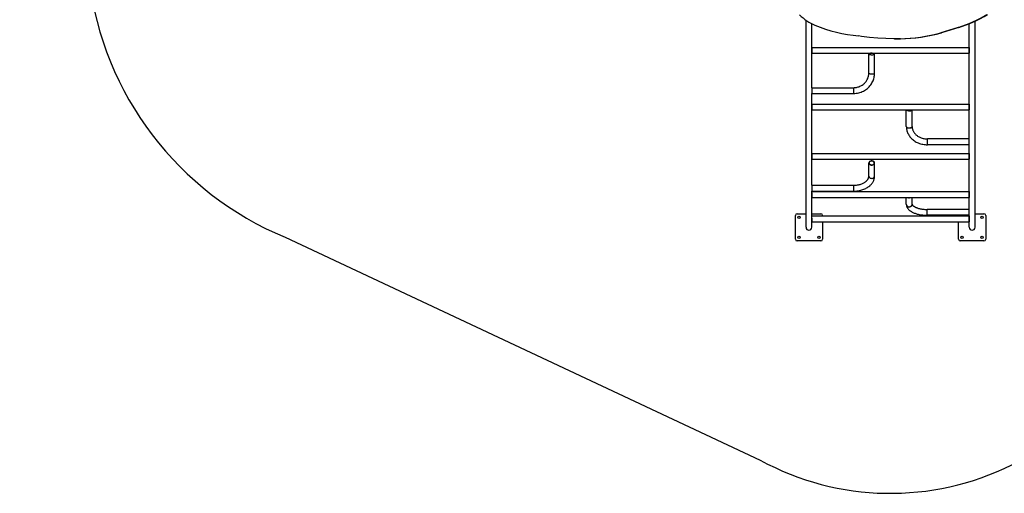
# Model space of a CAD drawing. Units: millimetres. Extents: x -7958 to 1307, y -824 to 7974.
# Drawn here: x -7958 to -2527, y -824 to 1791 of the extents above; entities that cross this region are included whole.
import ezdxf

# ---------------------------------------------------------------- set-up
doc = ezdxf.new("R2010")
doc.units = ezdxf.units.MM

# ---------------------------------------------------------------- blocks, each defined once
blk = doc.blocks.new('ЗЛ-30')
for p, q in [((-1326.1, 981.8), (-1196.1, 981.8)), ((-1336.1, 841.8), (-1336.1, 971.8)), ((-1186.1, 971.8), (-1186.1, 922.8)), ((-1261.1, 922.8), (-118, 922.7)), ((-1261.1, 890.8), (-1061.1, 890.8)), ((-1230, 890.8), (-1230, 23.8)), ((-1209.7, 890.8), (-1230, 890.8)), ((-1230, 890.8), (-1218.4, 890.8)), ((-1210.2, 890.8), (-1228, 890.8)), ((-1228, 890.8), (-1217.9, 890.8)), ((-1198, 890.8), (-1198, 23.8)), ((-1186.1, 890.8), (-1186.1, 841.8)), ((-1095.8, 890.8), (-1095.9, 23.8)), ((-1095.6, 890.8), (-1095.8, 890.8)), ((-1095.8, 890.8), (-1095.1, 890.8)), ((-1093.9, 890.8), (-1095.6, 890.8)), ((-1095.1, 890.8), (-1092.7, 890.8)), ((-1089.8, 890.8), (-1093.9, 890.8)), ((-1092.5, 890.8), (-1093.8, 890.8)), ((-1093.8, 890.8), (-1093.8, 890.8)), ((-1093.8, 890.8), (-1093.1, 890.8)), ((-1093.1, 890.8), (-1090.7, 890.8)), ((-1092.7, 890.8), (-1088.6, 890.8)), ((-1088.9, 890.8), (-1092.5, 890.8)), ((-1090.7, 890.8), (-1087.2, 890.8)), ((-1078, 890.8), (-1089.8, 890.8)), ((-1078.7, 890.8), (-1088.9, 890.8)), ((-1088.6, 890.8), (-1088.2, 890.8)), ((-1072.5, 890.8), (-1078.7, 890.8)), ((-1071.5, 890.8), (-1078, 890.8)), ((-1063.8, 890.8), (-1063.9, 23.8)), ((-1029.1, 890.8), (-1061.1, 890.8)), ((-1061.1, 890.8), (-1061.1, 660.8)), ((-1029.1, 890.8), (-1029.1, 660.8)), ((-1029.1, 890.8), (-522, 890.7)), ((-884.6, 890.8), (-884.6, 23.7)), ((-883.4, 890.8), (-884.6, 890.8)), ((-884.6, 890.8), (-884.6, 890.8)), ((-884.6, 890.8), (-883.8, 890.8)), ((-883.8, 890.8), (-881.5, 890.8)), ((-880.1, 890.8), (-883.4, 890.8)), ((-882, 890.8), (-882.6, 890.8)), ((-882.6, 890.8), (-881.8, 890.8)), ((-879.4, 890.8), (-882, 890.8)), ((-881.8, 890.8), (-879.5, 890.8)), ((-881.5, 890.8), (-880.4, 890.8)), ((-868.9, 890.8), (-880.1, 890.8)), ((-879.5, 890.8), (-878.9, 890.8)), ((-869.9, 890.8), (-879.4, 890.8)), ((-862.7, 890.8), (-869.9, 890.8)), ((-861.5, 890.8), (-868.9, 890.8)), ((-858.3, 890.8), (-862.7, 890.8)), ((-856.8, 890.8), (-861.5, 890.8)), ((-852.6, 890.8), (-852.6, 23.7)), ((-612.4, 890.7), (-612.4, 23.7)), ((-611.6, 890.7), (-612.4, 890.7)), ((-612.4, 890.7), (-611.6, 890.7)), ((-609, 890.7), (-611.6, 890.7)), ((-611.6, 890.7), (-610.6, 890.7)), ((-609.9, 890.7), (-610.4, 890.7)), ((-610.4, 890.7), (-609.6, 890.7)), ((-607.6, 890.7), (-609.9, 890.7)), ((-609.6, 890.7), (-608.9, 890.7)), ((-598.3, 890.7), (-609, 890.7)), ((-599.9, 890.7), (-607.6, 890.7)), ((-591.8, 890.7), (-599.9, 890.7)), ((-590.3, 890.7), (-598.3, 890.7)), ((-586.9, 890.7), (-591.8, 890.7)), ((-585.2, 890.7), (-590.3, 890.7)), ((-583.9, 890.7), (-586.9, 890.7)), ((-582.1, 890.7), (-585.2, 890.7)), ((-583.2, 890.7), (-583.9, 890.7)), ((-582.4, 890.7), (-583.2, 890.7)), ((-581.2, 890.7), (-582.1, 890.7)), ((-580.4, 890.7), (-581.2, 890.7)), ((-580.4, 890.7), (-580.4, 23.7)), ((-490, 890.7), (-522, 890.7)), ((-522, 890.7), (-522, 660.7)), ((-490, 890.7), (-490, 660.7)), ((-490, 890.7), (-136.9, 890.7)), ((-299.6, 890.7), (-299.6, 23.7)), ((-298.8, 890.7), (-299.6, 890.7)), ((-299.6, 890.7), (-299.3, 890.7)), ((-296.1, 890.7), (-298.8, 890.7)), ((-297.2, 890.7), (-297.6, 890.7)), ((-297.6, 890.7), (-297.4, 890.7)), ((-295.1, 890.7), (-297.2, 890.7)), ((-287.1, 890.7), (-296.1, 890.7)), ((-289.6, 890.7), (-295.1, 890.7)), ((-280.2, 890.7), (-289.6, 890.7)), ((-278.4, 890.7), (-287.1, 890.7)), ((-274.9, 890.7), (-280.2, 890.7)), ((-273.1, 890.7), (-278.4, 890.7)), ((-271.6, 890.7), (-274.9, 890.7)), ((-269.7, 890.7), (-273.1, 890.7)), ((-269.9, 890.7), (-271.6, 890.7)), ((-269.6, 890.7), (-269.9, 890.7)), ((-267.9, 890.7), (-269.7, 890.7)), ((-267.6, 890.7), (-267.9, 890.7)), ((-267.6, 890.7), (-267.6, 23.7)), ((-1230, 831.8), (-1326.1, 831.8)), ((-1196.1, 831.8), (-1198, 831.8)), ((-1029.1, 660.8), (-1061.1, 660.8)), ((-1029.1, 660.8), (-1061.1, 660.8)), ((-490, 660.7), (-522, 660.7)), ((-490, 660.7), (-522, 660.7)), ((-212.4, 572.1), (-206.7, 616.5)), ((-206.7, 616.5), (-204.1, 632.7)), ((-990.4, 564.2), (-990.6, 558.8)), ((-990.6, 558.8), (-989.4, 553.7)), ((-988.9, 569.2), (-990.4, 564.2)), ((-989.4, 553.7), (-987, 549.3)), ((-986.2, 573.2), (-988.9, 569.2)), ((-987, 549.3), (-983.7, 546.2)), ((-982.7, 575.8), (-986.2, 573.2)), ((-983.7, 546.2), (-979.9, 544.8)), ((-978.7, 576.8), (-982.7, 575.8)), ((-979.9, 544.8), (-978.7, 544.8)), ((-978.7, 576.8), (-905.6, 576.8)), ((-978.7, 544.8), (-905.6, 544.8)), ((-978.7, 544.8), (-978.7, 544.8)), ((-917.3, 564.2), (-917.5, 558.8)), ((-917.5, 558.8), (-916.3, 553.7)), ((-915.8, 569.2), (-917.3, 564.2)), ((-916.3, 553.7), (-914, 549.3)), ((-914.9, 567.3), (-916, 562.5)), ((-916, 562.5), (-915.8, 557.5)), ((-913.1, 573.2), (-915.8, 569.2)), ((-915.8, 557.5), (-914.2, 552.9)), ((-912.5, 571.2), (-914.9, 567.3)), ((-914.2, 552.9), (-911.6, 549.3)), ((-914, 549.3), (-910.6, 546.2)), ((-909.6, 575.8), (-913.1, 573.2)), ((-909.3, 573.8), (-912.5, 571.2)), ((-911.6, 549.3), (-908.2, 547.2)), ((-910.6, 546.2), (-906.8, 544.8)), ((-905.6, 576.8), (-909.6, 575.8)), ((-905.6, 574.8), (-909.3, 573.8)), ((-908.2, 547.2), (-905.6, 546.8)), ((-906.8, 544.8), (-905.6, 544.8)), ((-905.6, 576.8), (-905.6, 576.8)), ((-904.4, 576.7), (-905.6, 576.8)), ((-903, 574.3), (-905.6, 574.8)), ((-905.6, 546.8), (-901.9, 547.7)), ((-905.6, 544.8), (-901.6, 545.7)), ((-900.6, 575.3), (-904.4, 576.7)), ((-899.6, 572.2), (-903, 574.3)), ((-901.9, 547.7), (-898.7, 550.3)), ((-901.6, 545.7), (-898.1, 548.3)), ((-897.3, 572.2), (-900.6, 575.3)), ((-897, 568.6), (-899.6, 572.2)), ((-898.7, 550.3), (-896.4, 554.2)), ((-898.1, 548.3), (-895.4, 552.3)), ((-894.9, 567.8), (-897.3, 572.2)), ((-895.4, 564), (-897, 568.6)), ((-896.4, 554.2), (-895.2, 559)), ((-895.2, 559), (-895.4, 564)), ((-895.4, 552.3), (-893.9, 557.3)), ((-893.7, 562.7), (-894.9, 567.8)), ((-893.9, 557.3), (-893.7, 562.7)), ((-413.5, 569.5), (-414.2, 563.5)), ((-414.2, 563.5), (-413.9, 554.7)), ((-413.9, 554.7), (-412.7, 548.7)), ((-412.5, 573.6), (-413.5, 569.5)), ((-412.7, 548.7), (-411.4, 545.7)), ((-411.2, 576), (-412.5, 573.6)), ((-411.4, 545.7), (-410, 544.8)), ((-409.8, 576.7), (-411.2, 576)), ((-410, 544.8), (-409.8, 544.7)), ((-409.8, 576.7), (-304.1, 576.7)), ((-409.8, 544.7), (-304.1, 544.7)), ((-409.8, 544.7), (-409.8, 544.7)), ((-307.7, 569.5), (-308.4, 563.5)), ((-308.4, 563.5), (-308.1, 554.7)), ((-308.1, 554.7), (-306.9, 548.7)), ((-307.4, 567.5), (-307.9, 561.4)), ((-307.9, 561.4), (-307.2, 552.9)), ((-306.7, 573.6), (-307.7, 569.5)), ((-306.5, 571.6), (-307.4, 567.5)), ((-307.2, 552.9), (-306, 548.7)), ((-306.9, 548.7), (-305.6, 545.7)), ((-305.4, 575.9), (-306.7, 573.6)), ((-305.3, 573.9), (-306.5, 571.6)), ((-306, 548.7), (-304.7, 547)), ((-305.6, 545.7), (-304.2, 544.7)), ((-304.1, 576.7), (-305.4, 575.9)), ((-304.1, 574.7), (-305.3, 573.9)), ((-304.7, 547), (-304.1, 546.7)), ((-304.2, 544.7), (-304.1, 544.7)), ((-303.9, 576.7), (-304.1, 576.7)), ((-303.4, 574.5), (-304.1, 574.7)), ((-304.1, 546.7), (-302.8, 547.5)), ((-304.1, 544.7), (-302.7, 545.5)), ((-302.5, 575.7), (-303.9, 576.7)), ((-302.1, 572.7), (-303.4, 574.5)), ((-302.8, 547.5), (-301.6, 549.9)), ((-302.7, 545.5), (-301.4, 547.9)), ((-301.2, 572.8), (-302.5, 575.7)), ((-300.9, 568.6), (-302.1, 572.7)), ((-301.6, 549.9), (-300.7, 554)), ((-301.4, 547.9), (-300.4, 552)), ((-300, 566.8), (-301.2, 572.8)), ((-300.2, 560.1), (-300.9, 568.6)), ((-300.7, 554), (-300.2, 560.1)), ((-300.4, 552), (-299.7, 558)), ((-299.7, 558), (-300, 566.8)), ((-216.5, 527.5), (-212.4, 572.1)), ((-218.9, 482.8), (-216.5, 527.5)), ((-219.8, 438.1), (-218.9, 482.8)), ((-219.8, 434.3), (-219.8, 438.1)), ((-219.4, 406.2), (-219.8, 438.1)), ((-219.4, 402.4), (-219.4, 406.2)), ((-1147.1, 358), (-1147.6, 352.9)), ((-1147.6, 352.9), (-1146.6, 347.8)), ((-1145.2, 362.7), (-1147.1, 358)), ((-1146.6, 347.8), (-1144.3, 343.4)), ((-1142, 366.5), (-1145.2, 362.7)), ((-1144.3, 343.4), (-1140.7, 340)), ((-1138, 368.9), (-1142, 366.5)), ((-1140.7, 340), (-1136.4, 338.1)), ((-1133.4, 369.8), (-1138, 368.9)), ((-1136.4, 338.1), (-1133.4, 337.8)), ((-1133.4, 369.8), (-1133.4, 369.8)), ((-1133.4, 369.8), (-1095.9, 369.8)), ((-1133.4, 369.8), (-1133.4, 369.8)), ((-1133.4, 337.8), (-1095.9, 337.8)), ((-1133.4, 337.8), (-1133.4, 337.8)), ((-1097.5, 357.1), (-1097.8, 352)), ((-1097.8, 352), (-1096.5, 347)), ((-1095.9, 362), (-1097.5, 357.1)), ((-1096.5, 347), (-1095.9, 345.6)), ((-1095.9, 356.4), (-1095.9, 351.6)), ((-1095.9, 351.6), (-1095.9, 351.1)), ((-710.9, 362.7), (-712.1, 357.2)), ((-712.1, 357.2), (-712.1, 350.4)), ((-712.1, 350.4), (-710.7, 344.3)), ((-708.9, 366.6), (-710.9, 362.7)), ((-710.7, 344.3), (-708.4, 340.2)), ((-706.5, 369), (-708.9, 366.6)), ((-708.4, 340.2), (-705.8, 338.2)), ((-703.9, 369.7), (-706.5, 369)), ((-705.8, 338.2), (-703.9, 337.7)), ((-703.9, 369.7), (-703.9, 369.7)), ((-703.9, 369.7), (-612.4, 369.7)), ((-703.9, 369.7), (-703.9, 369.7)), ((-703.9, 337.7), (-612.4, 337.7)), ((-703.9, 337.7), (-703.9, 337.7)), ((-618.3, 358.3), (-618.6, 351.8)), ((-618.6, 351.8), (-617.4, 345.3)), ((-616.9, 363.5), (-618.3, 358.3)), ((-616.4, 361.3), (-617.5, 356)), ((-617.5, 356), (-617.3, 349.7)), ((-617.4, 345.3), (-615.2, 340.9)), ((-617.3, 349.7), (-615.7, 344.3)), ((-614.8, 367.2), (-616.9, 363.5)), ((-614.6, 365), (-616.4, 361.3)), ((-615.7, 344.3), (-613.4, 341.1)), ((-615.2, 340.9), (-612.7, 338.4)), ((-612.4, 369.2), (-614.8, 367.2)), ((-612.4, 367.1), (-614.6, 365)), ((-613.4, 341.1), (-612.4, 340.3)), ((-612.7, 338.4), (-612.4, 338.3)), ((-1194.7, 23.8), (-1194.7, 253.8)), ((-1194.7, 253.8), (-1193.9, 253.8)), ((-1193.9, 253.8), (-1191.5, 253.8)), ((-1191.5, 253.8), (-1187.4, 253.8)), ((-1187.4, 253.8), (-1181, 253.8)), ((-1181, 253.8), (-1169.2, 253.8)), ((-1169.2, 253.8), (-1164.8, 253.8)), ((-1164.8, 253.8), (-1162.9, 253.8)), ((-1162.9, 253.8), (-1162.7, 253.8)), ((-1162.7, 23.8), (-1162.7, 253.8)), ((-805.1, 23.7), (-805.1, 253.7)), ((-805.1, 253.7), (-804.3, 253.7)), ((-804.3, 253.7), (-801.9, 253.7)), ((-801.9, 253.7), (-797.8, 253.7)), ((-797.8, 253.7), (-791.5, 253.7)), ((-791.5, 253.7), (-779.6, 253.7)), ((-779.6, 253.7), (-775.2, 253.7)), ((-775.2, 253.7), (-773.4, 253.7)), ((-773.4, 253.7), (-773.1, 253.7)), ((-773.1, 23.7), (-773.1, 253.7)), ((-158.2, 83.1), (-187.6, 179.4)), ((-187.6, 175.6), (-187.6, 179.4)), ((-158.2, 79.3), (-187.6, 175.6)), ((-1336.1, -58.2), (-1336.1, 71.8)), ((-1326.1, 81.8), (-1230, 81.8)), ((-1198, 81.8), (-1196.1, 81.8)), ((-158.2, 79.3), (-158.2, 83.1)), ((-1261.1, 22.8), (-137.1, 22.7)), ((-1209.7, 23.8), (-1230, 23.8)), ((-1198, 23.8), (-1209.7, 23.8)), ((-1186.1, 23.8), (-1186.1, 22.8)), ((-1095.6, 23.8), (-1095.9, 23.8)), ((-1093.9, 23.8), (-1095.6, 23.8)), ((-1089.8, 23.8), (-1093.9, 23.8)), ((-1078, 23.8), (-1089.8, 23.8)), ((-1071.5, 23.8), (-1078, 23.8)), ((-1071.1, 23.8), (-1071.5, 23.8)), ((-1067, 23.8), (-1071.1, 23.8)), ((-1064.6, 23.8), (-1067, 23.8)), ((-1063.9, 23.8), (-1064.6, 23.8)), ((-883.4, 23.7), (-884.6, 23.7)), ((-884.6, 23.7), (-884.6, 23.7)), ((-880.1, 23.7), (-883.4, 23.7)), ((-868.9, 23.7), (-880.1, 23.7)), ((-861.5, 23.7), (-868.9, 23.7)), ((-856.9, 23.7), (-861.5, 23.7)), ((-855.8, 23.7), (-856.9, 23.7)), ((-853.4, 23.7), (-855.8, 23.7)), ((-852.6, 23.7), (-853.4, 23.7)), ((-611.6, 23.7), (-612.4, 23.7)), ((-609, 23.7), (-611.6, 23.7)), ((-598.3, 23.7), (-609, 23.7)), ((-590.3, 23.7), (-598.3, 23.7)), ((-585.2, 23.7), (-590.3, 23.7)), ((-582.1, 23.7), (-585.2, 23.7)), ((-581.2, 23.7), (-582.1, 23.7)), ((-580.4, 23.7), (-581.2, 23.7)), ((-298.8, 23.7), (-299.6, 23.7)), ((-296.1, 23.7), (-298.8, 23.7)), ((-287.1, 23.7), (-296.1, 23.7)), ((-278.4, 23.7), (-287.1, 23.7)), ((-273.1, 23.7), (-278.4, 23.7)), ((-269.7, 23.7), (-273.1, 23.7)), ((-267.9, 23.7), (-269.7, 23.7)), ((-267.6, 23.7), (-267.9, 23.7)), ((-1261.1, -9.2), (-122.9, -9.3)), ((-1186.1, -9.2), (-1186.1, -58.2)), ((-1196.1, -68.2), (-1326.1, -68.2))]:
    blk.add_line(p, q)
for centre in [(-1316.1, 961.8), (-1206.1, 961.8), (-1316.1, 851.8), (-1316.1, 61.8), (-1316.1, -48.2), (-1206.1, -48.2)]:
    blk.add_circle(centre, 6.5)
for centre, radius, start, end in [((-1326.1, 971.8), 10, 90, 180), ((-1196.1, 971.8), 10, 0, 90), ((-1261.1, 906.8), 16, 89.9991, 269.9991), ((-1326.1, 841.8), 10, 180, 270), ((-1196.1, 841.8), 10, 270, 0), ((-1326.1, 71.8), 10, 90, 180), ((-1196.1, 71.8), 10, 81.9274, 90), ((-1261.1, 6.8), 16, 89.9991, 269.9991), ((-1326.1, -58.2), 10, 180, 270), ((-1196.1, -58.2), 10, 270, 0)]:
    blk.add_arc(centre, radius, start, end)
for centre, major_axis, ratio, start_param, end_param in [((87.8, 792.1), (-247.6, 0), 0.948683, 5.498284, 5.927884), ((707.7, 556.4), (-915.3, 0), 0.948683, 5.908931, 6.195162), ((-978.7, 560.8), (0, 16), 0.747291, 6.283181, 9.424778), ((-409.8, 560.7), (0, 16), 0.274182, 6.283184, 9.424778), ((1135.5, 434.3), (-1355.3, 0), 0.948683, 0, 0.024773), ((801.9, 419.4), (-1021.4, 0), 0.948683, 0.013657, 0.250388), ((801.9, 415.6), (-1021.4, 0), 0.948683, 0.013657, 0.250388), ((-1133.4, 353.8), (0, -16), 0.891641, 3.141593, 6.283212), ((-703.9, 353.7), (0, -16), 0.524123, 3.141593, 6.283205), ((-1178.7, 253.8), (-16, 0), 0.000009, 0, 3.141593), ((-789.1, 253.7), (-16, 0), 0.000015, 0, 3.141593), ((689.1, 336.3), (-888.4, 0), 0.948683, 0.305153, 0.508687), ((689.1, 332.5), (-888.4, 0), 0.948683, 0.305153, 0.508687), ((-1178.7, 23.8), (-16, 0), 0.000009, 0, 3.141593), ((-789.1, 23.7), (-16, 0), 0.000015, 0, 3.141593)]:
    blk.add_ellipse(centre, major_axis=major_axis, ratio=ratio, start_param=start_param, end_param=end_param)
for points, knots in [([(-1061.1, 660.8), (-1061.1, 656.1), (-1061, 651.5), (-1060.2, 642.4), (-1059.6, 638), (-1058.2, 629.4), (-1057.3, 625.2), (-1055.2, 617), (-1054.1, 613.1), (-1051.4, 605.5), (-1050, 601.9), (-1046.9, 595), (-1045.2, 591.6), (-1041.7, 585.4), (-1039.9, 582.4), (-1036, 576.9), (-1034.1, 574.3), (-1030, 569.4), (-1027.9, 567.2), (-1023.6, 563), (-1021.4, 561.1), (-1017, 557.7), (-1014.8, 556.2), (-1010.3, 553.4), (-1008.1, 552.1), (-1003.6, 550), (-1001.3, 549), (-996.8, 547.5), (-994.5, 546.8), (-990, 545.8), (-987.8, 545.4), (-983.3, 544.9), (-981, 544.9), (-978.7, 544.8), (-978.7, 544.8), (-978.7, 544.8)], [0, 0, 0, 0, 6.943351, 6.943351, 13.688927, 13.688927, 20.254819, 20.254819, 26.65109, 26.65109, 32.878224, 32.878224, 38.929426, 38.929426, 44.792924, 44.792924, 50.455105, 50.455105, 55.904608, 55.904608, 61.136692, 61.136692, 66.15646, 66.15646, 70.979787, 70.979787, 75.632223, 75.632223, 80.146647, 80.146647, 84.560353, 84.560353, 88.999584, 88.999584, 89, 89, 89, 89]), ([(-1029.1, 660.8), (-1029.1, 657), (-1029, 653.3), (-1028.4, 646), (-1027.9, 642.4), (-1026.8, 635.5), (-1026.1, 632.2), (-1024.4, 625.7), (-1023.5, 622.7), (-1021.5, 616.8), (-1020.4, 614), (-1018, 608.8), (-1016.8, 606.3), (-1014.2, 601.8), (-1012.9, 599.7), (-1010.3, 595.9), (-1009, 594.1), (-1006.3, 591), (-1005, 589.6), (-1002.7, 587.3), (-1001.7, 586.4), (-999.4, 584.5), (-998.1, 583.5), (-995.5, 581.8), (-994.3, 581.1), (-991.8, 579.8), (-990.6, 579.3), (-988.3, 578.4), (-987.2, 578), (-985, 577.4), (-983.9, 577.2), (-981.8, 576.9), (-980.7, 576.8), (-979.3, 576.8), (-979, 576.8), (-978.7, 576.8), (-978.7, 576.8), (-978.7, 576.8)], [0, 0, 0, 0, 5.617909, 5.617909, 11.073003, 11.073003, 16.368391, 16.368391, 21.504465, 21.504465, 26.475182, 26.475182, 31.270074, 31.270074, 35.876409, 35.876409, 40.086321, 40.086321, 44.114988, 44.114988, 47.137589, 47.137589, 50.993195, 50.993195, 54.660841, 54.660841, 58.164783, 58.164783, 61.535387, 61.535387, 64.806509, 64.806509, 68.013494, 68.013494, 68.999445, 68.999445, 69, 69, 69, 69]), ([(-522, 660.7), (-522, 655.9), (-521.7, 651.1), (-520.6, 641.6), (-519.7, 636.9), (-517.5, 627.7), (-516.1, 623.2), (-512.8, 614.6), (-511, 610.3), (-506.8, 602.2), (-504.5, 598.3), (-499.5, 590.9), (-496.8, 587.3), (-491, 580.6), (-488, 577.4), (-481.5, 571.4), (-478.2, 568.7), (-471.2, 563.6), (-467.6, 561.2), (-460.2, 557), (-456.4, 555.1), (-448.6, 551.8), (-444.6, 550.4), (-436.6, 548), (-432.5, 547), (-424.2, 545.6), (-420.1, 545.1), (-413.9, 544.8), (-411.9, 544.7), (-409.8, 544.7)], [0, 0, 0, 0, 7.258937, 7.258937, 14.402059, 14.402059, 21.439751, 21.439751, 28.381248, 28.381248, 35.234968, 35.234968, 42.008828, 42.008828, 48.710519, 48.710519, 55.347767, 55.347767, 61.928548, 61.928548, 68.461237, 68.461237, 74.954688, 74.954688, 81.418242, 81.418242, 87.861629, 87.861629, 91, 91, 91, 91]), ([(-490, 660.7), (-490, 657.2), (-489.8, 653.7), (-488.9, 646.7), (-488.3, 643.3), (-486.7, 636.6), (-485.7, 633.3), (-483.3, 626.9), (-481.9, 623.9), (-478.9, 618), (-477.2, 615.1), (-473.6, 609.7), (-471.6, 607.1), (-467.5, 602.3), (-465.3, 600), (-460.7, 595.7), (-458.3, 593.7), (-453.3, 590.1), (-450.7, 588.4), (-445.4, 585.4), (-442.7, 584.1), (-437.2, 581.7), (-434.4, 580.7), (-428.6, 579), (-425.8, 578.4), (-419.9, 577.4), (-417, 577), (-412.7, 576.8), (-411.3, 576.8), (-409.8, 576.7), (-409.8, 576.7), (-409.8, 576.7)], [0, 0, 0, 0, 5.291815, 5.291815, 10.502114, 10.502114, 15.632866, 15.632866, 20.689391, 20.689391, 25.67674, 25.67674, 30.599918, 30.599918, 35.464138, 35.464138, 40.274985, 40.274985, 45.038516, 45.038516, 49.761363, 49.761363, 54.450818, 54.450818, 59.114734, 59.114734, 63.761429, 63.761429, 65.999848, 65.999848, 66, 66, 66, 66]), ([(-1133.4, 369.8), (-1133.4, 369.8), (-1133.4, 369.8), (-1134.8, 369.7), (-1136.1, 369.7), (-1138.9, 369.4), (-1140.2, 369.1), (-1142.9, 368.5), (-1144.3, 368.1), (-1147, 367.2), (-1148.3, 366.7), (-1151, 365.4), (-1152.4, 364.6), (-1155.1, 363), (-1156.5, 362.1), (-1159.2, 360), (-1160.5, 358.9), (-1163.3, 356.3), (-1164.6, 354.9), (-1167.1, 352.1), (-1168.2, 350.8), (-1170.3, 348), (-1171.3, 346.7), (-1172.9, 344.2), (-1173.6, 343), (-1175.3, 340.3), (-1176.3, 338.6), (-1178.4, 334.5), (-1179.6, 332.1), (-1181.8, 327), (-1182.8, 324.4), (-1184.8, 319), (-1185.7, 316.2), (-1187.4, 310.5), (-1188.2, 307.5), (-1189.8, 300.9), (-1190.6, 297.1), (-1192, 289.4), (-1192.6, 285.4), (-1193.5, 277.2), (-1193.9, 273), (-1194.5, 263.8), (-1194.7, 258.8), (-1194.7, 253.8)], [0, 0, 0, 0, 0.004019, 0.004019, 3.076362, 3.076362, 6.175689, 6.175689, 9.341505, 9.341505, 12.619282, 12.619282, 16.056308, 16.056308, 19.701258, 19.701258, 23.601868, 23.601868, 27.800017, 27.800017, 31.507595, 31.507595, 34.87922, 34.87922, 37.578147, 37.578147, 41.282216, 41.282216, 46.339153, 46.339153, 51.39609, 51.39609, 56.452471, 56.452471, 61.507369, 61.507369, 67.667841, 67.667841, 73.980454, 73.980454, 80.436995, 80.436995, 87.999417, 87.999417, 87.999417, 87.999417]), ([(-1133.4, 337.8), (-1133.4, 337.8), (-1133.4, 337.8), (-1133.6, 337.7), (-1133.7, 337.7), (-1134.1, 337.7), (-1134.3, 337.7), (-1134.7, 337.6), (-1134.9, 337.5), (-1135.4, 337.3), (-1135.7, 337.2), (-1136.3, 336.9), (-1136.7, 336.7), (-1137.5, 336.3), (-1137.9, 336), (-1138.9, 335.2), (-1139.5, 334.8), (-1140.6, 333.7), (-1141.3, 333), (-1142.7, 331.5), (-1143.4, 330.6), (-1144.7, 328.8), (-1145.2, 328.1), (-1146.6, 326), (-1147.4, 324.6), (-1148.9, 321.9), (-1149.5, 320.7), (-1150.5, 318.6), (-1150.9, 317.8), (-1152, 315.2), (-1152.7, 313.4), (-1154.1, 309.8), (-1154.7, 308), (-1156.1, 303.4), (-1156.9, 300.6), (-1158.4, 294.8), (-1159, 291.7), (-1160.2, 285.2), (-1160.7, 281.8), (-1161.6, 274.9), (-1162, 271.3), (-1162.5, 263.1), (-1162.7, 258.4), (-1162.7, 253.8)], [0, 0, 0, 0, 0.001079, 0.001079, 2.332503, 2.332503, 4.684213, 4.684213, 7.092092, 7.092092, 9.595831, 9.595831, 12.237709, 12.237709, 15.062599, 15.062599, 18.115801, 18.115801, 21.440167, 21.440167, 25.069506, 25.069506, 27.582196, 27.582196, 31.742183, 31.742183, 34.769246, 34.769246, 36.715857, 36.715857, 40.609079, 40.609079, 44.287035, 44.287035, 49.41756, 49.41756, 54.737333, 54.737333, 60.223651, 60.223651, 65.861107, 65.861107, 73, 73, 73, 73]), ([(-703.9, 369.7), (-707.2, 369.7), (-710.5, 369.6), (-717.1, 368.8), (-720.4, 368.3), (-726.9, 366.8), (-730.1, 365.9), (-736.4, 363.7), (-739.6, 362.4), (-745.8, 359.4), (-748.9, 357.8), (-754.9, 354.1), (-757.8, 352.1), (-763.5, 347.6), (-766.3, 345.2), (-771.6, 340.1), (-774.2, 337.3), (-779.2, 331.5), (-781.5, 328.3), (-786, 321.8), (-788.1, 318.3), (-792, 311.1), (-793.7, 307.4), (-797, 299.6), (-798.4, 295.5), (-800.9, 287.2), (-801.9, 282.9), (-803.6, 274.1), (-804.2, 269.6), (-804.9, 261.3), (-805.1, 257.5), (-805.1, 253.7)], [0, 0, 0, 0, 5.523146, 5.523146, 11.057873, 11.057873, 16.626428, 16.626428, 22.249818, 22.249818, 27.946906, 27.946906, 33.733821, 33.733821, 39.623619, 39.623619, 45.62626, 45.62626, 51.748938, 51.748938, 57.996841, 57.996841, 64.374264, 64.374264, 70.885871, 70.885871, 77.538131, 77.538131, 84.340898, 84.340898, 89.998379, 89.998379, 89.998379, 89.998379]), ([(-703.9, 337.7), (-706, 337.7), (-708.1, 337.6), (-712.3, 337.2), (-714.4, 336.8), (-718.6, 335.9), (-720.7, 335.3), (-724.8, 333.8), (-726.9, 333), (-731, 331), (-733, 329.9), (-737.1, 327.5), (-739, 326.1), (-742.9, 323.1), (-744.9, 321.4), (-748.6, 317.9), (-750.4, 315.9), (-753.9, 311.8), (-755.6, 309.6), (-758.8, 304.8), (-760.3, 302.3), (-763.2, 297.1), (-764.5, 294.3), (-766.9, 288.5), (-768, 285.5), (-769.9, 279.3), (-770.6, 276.1), (-771.9, 269.4), (-772.4, 266), (-773, 259.7), (-773.1, 256.7), (-773.1, 253.7)], [0, 0, 0, 0, 4.074889, 4.074889, 8.160415, 8.160415, 12.276995, 12.276995, 16.443998, 16.443998, 20.678988, 20.678988, 24.997183, 24.997183, 29.411065, 29.411065, 33.930203, 33.930203, 38.561375, 38.561375, 43.308985, 43.308985, 48.175785, 48.175785, 53.163799, 53.163799, 58.275441, 58.275441, 63.514771, 63.514771, 68, 68, 68, 68])]:
    blk.add_open_spline(points, degree=3, knots=knots)

msp = doc.modelspace()

# ---------------------------------------------------------------- linework, layer by layer
msp.add_lwpolyline([(-6493.5, 589.4), (-3873.9, -641.2, 0.245147), (-2486.7, -667.1), (202.9, 569.6, 0.540895), (585.5, 3895.4), (-2217.7, 6303.8, 0.104552), (-2579.1, 6513.5), (-5695.4, 7842.1, 0.506572), (-7958.3, 6509.9), (-7576.2, 2015, 0.270546)], format="xyb", close=True)

# ---------------------------------------------------------------- block references
at = {"rotation": 90}
msp.add_blockref('ЗЛ-30', (-2698.2, 1905.6), dxfattribs=at)

doc.saveas('drawing.dxf')
